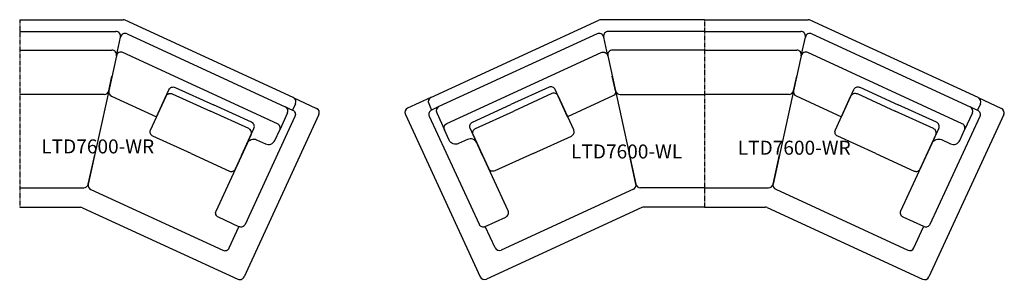
# Model space of a CAD drawing. Units: inches. Extents: x 0 to 211, y 0 to 56.
import ezdxf

# ---------------------------------------------------------------- set-up
doc = ezdxf.new("R2010")
doc.units = ezdxf.units.IN
doc.header["$MEASUREMENT"] = 0
doc.linetypes.add('HIDDEN2', pattern=[0.1875, 0.125, -0.0625])
doc.layers.add('Layer1', color=8, linetype='Continuous')
doc.layers.add('text', color=7, linetype='Continuous')
doc.styles.get("Standard").update_dxf_attribs({"font": 'arial.ttf'})

# ---------------------------------------------------------------- blocks, each defined once
blk = doc.blocks.new('LTD7600-WR')
for p, q in [((-41.44, 322.59), (-19.26, 322.59)), ((17.15, 305.93), (-18.84, 322.5)), ((-41.44, 320.09), (-20.83, 320.09)), ((-20.73, 314.87), (-19.85, 318.87)), ((-18.45, 319.57), (15.44, 303.96)), ((-41.44, 316.09), (-21.7, 316.09)), ((-20.73, 314.87), (-20.73, 314.87)), ((-22.37, 307.37), (-21.68, 310.51)), ((-23.35, 306.59), (-41.44, 306.59)), ((-22.37, 307.37), (-26.75, 287.37)), ((17.64, 304.6), (17.01, 303.24)), ((15.93, 302.63), (14.25, 299)), ((-26.75, 287.37), (-25.37, 293.67)), ((-41.44, 286.59), (-27.73, 286.59)), ((-26.2, 286.25), (2.09, 273.23)), ((3.42, 273.72), (5.51, 278.26))]:
    blk.add_line(p, q)
at = {"linetype": 'HIDDEN2'}
blk.add_line((-41.44, 322.59), (-41.43, 282.42), dxfattribs=at)
for points in [[(15.44, 303.96), (17.01, 303.24, -0.414214), (17.5, 301.91), (6.84, 278.76, -0.414214), (5.51, 278.27), (1.11, 280.3, -0.414214), (0.62, 281.63), (7.32, 296.18, -0.414214), (9.31, 296.91), (11.23, 296.03, 0.414214), (13.22, 296.76), (14.25, 299, 0.414214), (13.76, 300.33), (-19.33, 315.57, 0.478925), (-20.73, 314.87), (-22.37, 307.37, 0.352334), (-21.81, 306.25), (-12.13, 301.79)], [(-12.13, 301.79), (-9.47, 307.62, -0.414214), (-8.15, 308.12), (0.04, 304.39)], [(-4.73, 293.92), (-12.92, 297.65, -0.414214), (-13.41, 298.98), (-10.09, 306.26, -0.414214), (-8.77, 306.75), (-0.58, 303.02)], [(6.07, 293.5), (8.73, 299.33, 0.414214), (8.23, 300.65), (0.04, 304.39)], [(-4.73, 293.92), (3.46, 290.19, 0.414214), (4.79, 290.68), (8.11, 297.96, 0.414214), (7.61, 299.29), (-0.58, 303.02)]]:
    blk.add_lwpolyline(points, format="xyb")
for centre, start, end in [((-19.26, 321.59), 65.2727, 90), ((-20.83, 319.09), 347.6363, 90), ((-18.87, 318.66), 65.2727, 167.6363), ((-21.7, 315.09), 347.6363, 90), ((-23.35, 307.59), 270, 347.6355), ((16.73, 305.02), 335.2727, 65.2727), ((15.02, 303.05), 335.2727, 65.2727), ((-27.73, 287.59), 270, 347.6363), ((-25.78, 287.16), 167.6363, 245.2727), ((2.51, 274.13), 245.2727, 335.2727)]:
    blk.add_arc(centre, 1, start, end)
at = {"layer": 'Layer1'}
for p, q in [((17.15, 305.93), (22.15, 303.62)), ((22.64, 302.3), (6.61, 267.5)), ((-41.43, 282.42), (-28.41, 282.42)), ((-27.99, 282.33), (5.29, 267.01))]:
    blk.add_line(p, q, dxfattribs=at)
for centre, start, end in [((21.73, 302.71), 335.2727, 65.2727), ((-28.41, 281.42), 65.2727, 90), ((5.7, 267.92), 245.2727, 335.2727)]:
    blk.add_arc(centre, 1, start, end, dxfattribs=at)
at = {"layer": 'text'}
blk.add_text('LTD7600-WR', height=3, dxfattribs=at).set_placement((-36.82, 293.97))
blk = doc.blocks.new('LTD7600-WR_WL')
for p, q in [((50.69, 291.32), (86.67, 307.89)), ((109.28, 307.98), (87.09, 307.98)), ((109.28, 307.98), (131.47, 307.97)), ((167.86, 291.29), (131.89, 307.88)), ((86.29, 304.96), (52.4, 289.35)), ((88.56, 300.27), (87.68, 304.27)), ((109.28, 305.48), (88.66, 305.48)), ((109.28, 305.48), (129.9, 305.47)), ((129.99, 300.26), (130.87, 304.26)), ((132.27, 304.95), (166.15, 289.32)), ((88.56, 300.27), (88.56, 300.27)), ((109.28, 301.48), (89.54, 301.48)), ((109.28, 301.48), (129.02, 301.47)), ((129.99, 300.26), (129.99, 300.26)), ((90.21, 292.77), (89.52, 295.91)), ((128.34, 292.76), (129.03, 295.9)), ((90.21, 292.77), (94.59, 272.77)), ((91.18, 291.98), (109.28, 291.98)), ((127.37, 291.97), (109.27, 291.98)), ((128.34, 292.76), (123.95, 272.76)), ((50.2, 289.99), (50.82, 288.63)), ((168.35, 289.96), (167.72, 288.6)), ((51.91, 288.03), (53.58, 284.39)), ((166.64, 287.99), (164.96, 284.36)), ((94.59, 272.77), (93.21, 279.07)), ((123.95, 272.76), (125.33, 279.06)), ((94.03, 271.65), (65.75, 258.62)), ((109.28, 271.98), (95.57, 271.98)), ((109.26, 271.98), (122.97, 271.97)), ((124.51, 271.64), (152.78, 258.6)), ((64.42, 259.11), (62.33, 263.65)), ((154.11, 259.08), (156.2, 263.62))]:
    blk.add_line(p, q)
at = {"linetype": 'HIDDEN2'}
blk.add_line((109.28, 307.98), (109.27, 267.82), dxfattribs=at)
for points in [[(52.4, 289.35), (50.82, 288.63, 0.414214), (50.33, 287.3), (60.99, 264.16, 0.414214), (62.32, 263.67), (66.72, 265.69, 0.414214), (67.21, 267.02), (60.51, 281.57, 0.414214), (58.52, 282.3), (56.6, 281.42, -0.414214), (54.61, 282.15), (53.58, 284.39, -0.414214), (54.07, 285.72), (87.17, 300.96, -0.478925), (88.56, 300.27), (90.21, 292.77, -0.352334), (89.65, 291.65), (79.96, 287.19)], [(166.15, 289.32), (167.72, 288.6, -0.414214), (168.21, 287.27), (157.54, 264.13, -0.414214), (156.21, 263.64), (151.81, 265.67, -0.414214), (151.32, 267), (158.03, 281.54, -0.414214), (160.02, 282.28), (161.94, 281.39, 0.414214), (163.93, 282.12), (164.96, 284.36, 0.414214), (164.48, 285.69), (131.39, 300.95, 0.478925), (129.99, 300.26), (128.34, 292.76, 0.352334), (128.9, 291.63), (138.58, 287.17)], [(79.96, 287.19), (77.31, 293.02, 0.414214), (75.98, 293.51), (67.79, 289.78)], [(138.58, 287.17), (141.24, 293, -0.414214), (142.57, 293.49), (150.76, 289.76)], [(72.56, 279.31), (80.75, 283.05, 0.414214), (81.25, 284.37), (77.93, 291.65, 0.414214), (76.6, 292.15), (68.41, 288.41)], [(145.98, 279.29), (137.79, 283.03, -0.414214), (137.3, 284.36), (140.62, 291.63, -0.414214), (141.95, 292.13), (150.13, 288.39)], [(61.76, 278.89), (59.11, 284.72, -0.414214), (59.6, 286.05), (67.79, 289.78)], [(156.78, 278.87), (159.44, 284.69, 0.414214), (158.94, 286.02), (150.76, 289.76)], [(72.56, 279.31), (64.37, 275.58, -0.414214), (63.05, 276.08), (59.73, 283.36, -0.414214), (60.22, 284.68), (68.41, 288.41)], [(145.98, 279.29), (154.17, 275.56, 0.414214), (155.49, 276.05), (158.81, 283.33, 0.414214), (158.32, 284.65), (150.13, 288.39)]]:
    blk.add_lwpolyline(points, format="xyb")
for centre, start, end in [((87.09, 306.98), 90, 114.7273), ((131.47, 306.97), 65.24, 89.9674), ((86.71, 304.05), 12.3637, 114.7273), ((88.66, 304.48), 90, 192.3637), ((129.89, 304.47), 347.6037, 89.9674), ((131.85, 304.04), 65.24, 167.6037), ((89.54, 300.48), 90, 192.3637), ((129.02, 300.47), 347.6037, 89.9674), ((51.11, 290.41), 114.7273, 204.7273), ((91.18, 292.98), 192.3645, 270), ((127.37, 292.97), 269.9674, 347.6029), ((167.44, 290.38), 335.24, 65.24), ((52.82, 288.45), 114.7273, 204.7273), ((165.73, 288.41), 335.24, 65.24), ((93.61, 272.55), 294.7273, 12.3637), ((95.57, 272.98), 192.3637, 270), ((122.97, 272.97), 269.9674, 347.6037), ((124.93, 272.55), 167.6037, 245.24), ((65.33, 259.53), 204.7273, 294.7273), ((153.2, 259.5), 245.24, 335.24)]:
    blk.add_arc(centre, 1, start, end)
at = {"layer": 'Layer1'}
for p, q in [((50.69, 291.32), (45.69, 289.02)), ((167.86, 291.29), (172.86, 288.98)), ((45.2, 287.69), (61.22, 252.89)), ((173.35, 287.65), (157.3, 252.86)), ((109.27, 267.82), (96.25, 267.82)), ((109.27, 267.82), (122.29, 267.81)), ((95.83, 267.73), (62.55, 252.4)), ((122.71, 267.72), (155.98, 252.37))]:
    blk.add_line(p, q, dxfattribs=at)
for centre, start, end in [((46.11, 288.11), 114.7273, 204.7273), ((172.44, 288.07), 335.24, 65.24), ((96.25, 266.82), 90, 114.7273), ((122.29, 266.81), 65.24, 89.9674), ((62.13, 253.31), 204.7273, 294.7273), ((156.4, 253.28), 245.24, 335.24)]:
    blk.add_arc(centre, 1, start, end, dxfattribs=at)
at = {"layer": 'text'}
for s, p in [('LTD7600-WL', (80.68, 278.24)), ('LTD7600-WR', (116.39, 279.05))]:
    blk.add_text(s, height=3, dxfattribs=at).set_placement(p)

msp = doc.modelspace()

# ---------------------------------------------------------------- block references
for name, p in [('LTD7600-WR', (41.44, -266.92)), ('LTD7600-WR_WL', (37.39, -252.28))]:
    msp.add_blockref(name, p)

doc.saveas('drawing.dxf')
